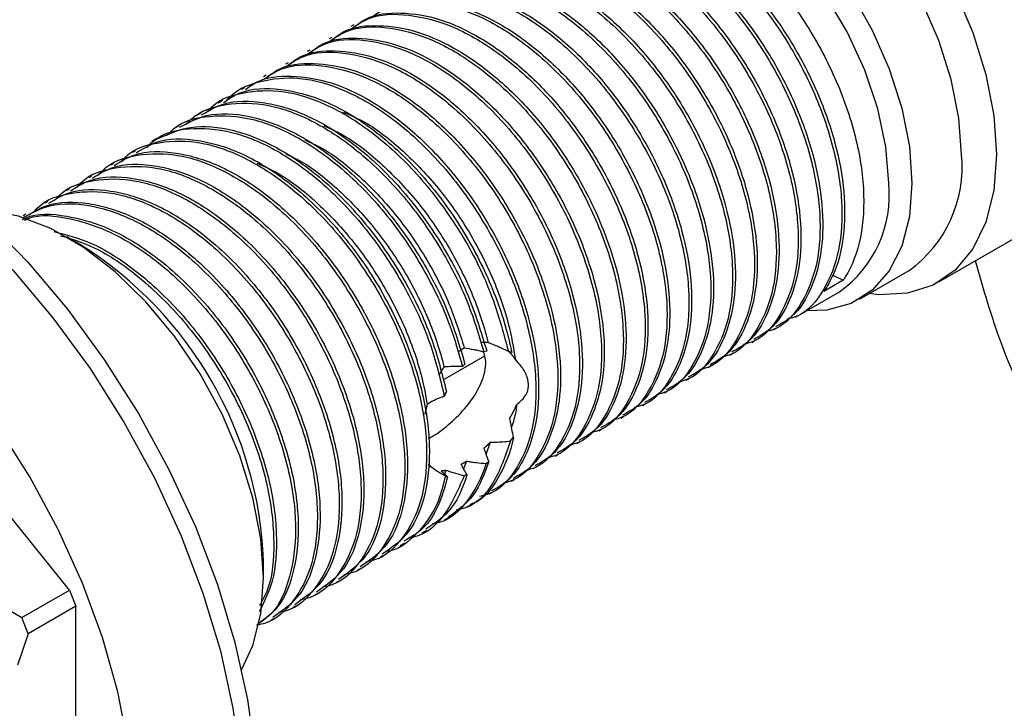
# Model space of a CAD drawing. Units: millimetres. Extents: x 3 to 2496, y 5 to 2495.
# Drawn here: x 2309 to 2356, y 1913 to 1947 of the extents above; entities that cross this region are included whole.
import ezdxf

# ---------------------------------------------------------------- set-up
doc = ezdxf.new("R2010")
doc.units = ezdxf.units.MM

msp = doc.modelspace()

# ---------------------------------------------------------------- linework, layer by layer
at = {"color": 7, "linetype": 'Continuous', "lineweight": 25}
for p, q in [((2324.811, 1946.401), (2324.679, 1946.325)), ((2323.751, 1945.789), (2323.618, 1945.713)), ((2322.69, 1945.177), (2322.557, 1945.1)), ((2321.629, 1944.564), (2321.497, 1944.488)), ((2320.569, 1943.952), (2320.436, 1943.876)), ((2319.508, 1943.34), (2319.375, 1943.263)), ((2318.447, 1942.728), (2318.228, 1942.601)), ((2317.387, 1942.115), (2317.172, 1941.991)), ((2316.326, 1941.503), (2316.105, 1941.375)), ((2315.265, 1940.891), (2315.019, 1940.748)), ((2314.205, 1940.278), (2314.072, 1940.202)), ((2313.144, 1939.666), (2313.012, 1939.59)), ((2312.083, 1939.054), (2311.951, 1938.977)), ((2311.023, 1938.442), (2310.89, 1938.365)), ((2309.962, 1937.829), (2309.83, 1937.753)), ((2353.211, 1933.93), (2360.353, 1938.053)), ((2308.901, 1937.217), (2308.769, 1937.14)), ((2311.603, 1935.703), (2310.896, 1936.111)), ((2311.012, 1918.987), (2297.836, 1935.379)), ((2349.359, 1933.091), (2351.763, 1934.479)), ((2348.564, 1934.009), (2347.636, 1933.473)), ((2348.071, 1934.263), (2348.564, 1934.009)), ((2346.254, 1932.223), (2348.393, 1933.458)), ((2345.193, 1931.61), (2345.326, 1931.687)), ((2344.133, 1930.998), (2344.265, 1931.075)), ((2331.269, 1930.579), (2331.129, 1930.535)), ((2331.224, 1930.089), (2331.131, 1930.535)), ((2332.483, 1930.502), (2332.322, 1930.564)), ((2329.147, 1929.187), (2331.169, 1930.354)), ((2343.072, 1930.386), (2343.205, 1930.462)), ((2330.213, 1929.948), (2330.092, 1929.825)), ((2342.012, 1929.774), (2342.144, 1929.85)), ((2340.951, 1929.161), (2341.083, 1929.238)), ((2339.89, 1928.549), (2340.023, 1928.625)), ((2338.83, 1927.937), (2338.962, 1928.013)), ((2337.769, 1927.324), (2337.901, 1927.401)), ((2336.708, 1926.712), (2336.841, 1926.788)), ((2332.415, 1926.218), (2332.571, 1926.41)), ((2331.441, 1926.152), (2331.238, 1925.591)), ((2335.648, 1926.1), (2335.78, 1926.176)), ((2334.587, 1925.487), (2334.719, 1925.564)), ((2329.284, 1924.802), (2329.211, 1924.614)), ((2330.291, 1925.24), (2330.142, 1924.869)), ((2331.233, 1925.121), (2331.374, 1925.226)), ((2333.526, 1924.875), (2333.659, 1924.952)), ((2330.18, 1924.537), (2330.305, 1924.585)), ((2332.466, 1924.263), (2332.598, 1924.339)), ((2331.405, 1923.65), (2331.537, 1923.727)), ((2330.25, 1922.984), (2330.477, 1923.115)), ((2329.2, 1922.378), (2329.416, 1922.502)), ((2328.139, 1921.765), (2328.355, 1921.89)), ((2327.065, 1921.145), (2327.295, 1921.278)), ((2326.101, 1920.589), (2326.234, 1920.665)), ((2320.44, 1919.578), (2320.44, 1920.394)), ((2325.041, 1919.976), (2325.173, 1920.053)), ((2323.98, 1919.364), (2324.113, 1919.441)), ((2308.714, 1917.661), (2311.012, 1918.987)), ((2311.012, 1918.987), (2311.319, 1918.198)), ((2322.919, 1918.752), (2323.052, 1918.828)), ((2307.266, 1918.497), (2308.714, 1917.661)), ((2311.319, 1918.198), (2309.021, 1916.872)), ((2311.319, 1900.629), (2311.319, 1918.198)), ((2321.859, 1918.14), (2321.991, 1918.216)), ((2309.021, 1916.872), (2308.714, 1917.661)), ((2320.798, 1917.527), (2320.931, 1917.604)), ((2309.021, 1916.872), (2308.49, 1915.341))]:
    msp.add_line(p, q, dxfattribs=at)
at = {"color": 7, "linetype": 'Continuous', "lineweight": 25, "flags": 128}
for points in [[(2337.53, 1954.668), (2338.066, 1955.714), (2338.929, 1956.741), (2339.997, 1957.464), (2341.241, 1957.864), (2342.627, 1957.93), (2344.118, 1957.66), (2345.674, 1957.062), (2347.25, 1956.152), (2348.805, 1954.955), (2350.296, 1953.503), (2351.683, 1951.836), (2352.927, 1949.999), (2353.995, 1948.043), (2354.857, 1946.021), (2355.491, 1943.988), (2355.878, 1942), (2356.008, 1940.111)], [(2354.311, 1940.111), (2354.186, 1941.88), (2353.814, 1943.743), (2353.206, 1945.646), (2352.38, 1947.535), (2351.36, 1949.354), (2350.173, 1951.051), (2348.856, 1952.579), (2347.446, 1953.892), (2345.982, 1954.953), (2344.509, 1955.731), (2343.067, 1956.205), (2341.698, 1956.36), (2340.442, 1956.192), (2339.464, 1955.784)], [(2335.249, 1952.385), (2335.284, 1952.456), (2336.003, 1953.528), (2336.93, 1954.318), (2338.037, 1954.804), (2339.294, 1954.972), (2340.662, 1954.817), (2342.104, 1954.343), (2343.578, 1953.565), (2345.042, 1952.504), (2346.452, 1951.191), (2347.769, 1949.663), (2348.955, 1947.966), (2349.976, 1946.147), (2350.802, 1944.258), (2351.41, 1942.355), (2351.782, 1940.492), (2351.907, 1938.723)], [(2350.775, 1938.723), (2350.645, 1940.475), (2350.257, 1942.322), (2349.624, 1944.203), (2348.767, 1946.06), (2347.714, 1947.832), (2346.497, 1949.462), (2345.156, 1950.897), (2343.735, 1952.092), (2342.279, 1953.008), (2340.834, 1953.616), (2339.448, 1953.897), (2338.164, 1953.84), (2337.024, 1953.448), (2336.894, 1953.377)], [(2287.567, 1942.798), (2288.563, 1943.294), (2290.289, 1943.835), (2292.156, 1944.057), (2294.139, 1943.958), (2296.212, 1943.539), (2298.349, 1942.805), (2300.52, 1941.767), (2302.699, 1940.437), (2304.857, 1938.833), (2306.965, 1936.976), (2308.997, 1934.89), (2310.925, 1932.603), (2312.724, 1930.143), (2314.371, 1927.544), (2315.845, 1924.838), (2317.127, 1922.062), (2318.199, 1919.251), (2319.047, 1916.443), (2319.661, 1913.673), (2320.033, 1910.978), (2320.158, 1908.393)], [(2286.073, 1941.879), (2286.293, 1942.034), (2287.856, 1942.886), (2289.582, 1943.426), (2291.449, 1943.649), (2293.432, 1943.55), (2295.505, 1943.131), (2297.641, 1942.397), (2299.813, 1941.359), (2301.992, 1940.029), (2304.15, 1938.425), (2306.258, 1936.568), (2308.29, 1934.482), (2310.218, 1932.195), (2312.017, 1929.735), (2313.664, 1927.135), (2315.138, 1924.43), (2316.42, 1921.654), (2317.492, 1918.843), (2318.34, 1916.035), (2318.954, 1913.265), (2319.326, 1910.57), (2319.45, 1907.985)], [(2356.008, 1940.111), (2355.878, 1938.371), (2355.491, 1936.83), (2354.857, 1935.528), (2353.995, 1934.502), (2352.927, 1933.779), (2351.683, 1933.379), (2350.296, 1933.313), (2349.829, 1933.363)], [(2313.864, 1911.47), (2313.365, 1914.049), (2312.626, 1916.679), (2311.658, 1919.319), (2310.476, 1921.93), (2309.098, 1924.472), (2307.544, 1926.906), (2305.839, 1929.195), (2304.007, 1931.305), (2302.078, 1933.205), (2300.079, 1934.864), (2298.042, 1936.258), (2295.997, 1937.366), (2293.975, 1938.17), (2292.007, 1938.66), (2290.123, 1938.827), (2288.351, 1938.668), (2286.719, 1938.187), (2285.25, 1937.39), (2283.967, 1936.29), (2282.89, 1934.903), (2282.115, 1933.438)], [(2351.907, 1938.723), (2351.782, 1937.098), (2351.41, 1935.664), (2350.802, 1934.462), (2349.976, 1933.528), (2348.955, 1932.887), (2347.769, 1932.559), (2346.777, 1932.524)], [(2319.368, 1915.122), (2319.923, 1916.297), (2320.31, 1917.839), (2320.44, 1919.578), (2320.31, 1921.467), (2319.923, 1923.456), (2319.29, 1925.489), (2318.428, 1927.511), (2317.36, 1929.466), (2316.116, 1931.303), (2314.729, 1932.97), (2313.238, 1934.422), (2311.683, 1935.619), (2310.106, 1936.529), (2308.551, 1937.128), (2307.06, 1937.397), (2306.501, 1937.411)]]:
    msp.add_lwpolyline(points, dxfattribs=at)
at = {"color": 7, "linetype": 'Continuous', "lineweight": 25}
for centre, radius, start, end in [((2348.133, 1939.514), 6.207, 305.7921, 5.5201), ((2345.053, 1938.14), 5.752, 305.501, 5.8112), ((2301.463, 1919.644), 18.992, 2.2642, 57.7305)]:
    msp.add_arc(centre, radius, start, end, dxfattribs=at)
for points, knots in [([(2335.337, 1952.359), (2335.59, 1952.528), (2336.363, 1953.043), (2338.077, 1953.095), (2340.27, 1952.519), (2342.545, 1951.176), (2344.721, 1949.217), (2346.64, 1946.767), (2348.165, 1944.014), (2349.195, 1941.166), (2349.647, 1938.427), (2349.496, 1936.003), (2348.984, 1934.641), (2348.599, 1934.062), (2348.564, 1934.009)], [0, 0, 0, 0, 0.046406, 0.141409, 0.236225, 0.329233, 0.424385, 0.518972, 0.612093, 0.707354, 0.801673, 0.894983, 0.990312, 1, 1, 1, 1]), ([(2334.406, 1951.831), (2334.581, 1951.962), (2335.2, 1952.424), (2336.629, 1952.56), (2338.528, 1952.266), (2340.539, 1951.336), (2342.53, 1949.881), (2344.4, 1947.964), (2346.024, 1945.71), (2347.321, 1943.249), (2348.224, 1940.718), (2348.671, 1938.272), (2348.639, 1936.06), (2348.237, 1934.473), (2347.79, 1933.729), (2347.636, 1933.473)], [0, 0, 0, 0, 0.0331036, 0.1172421, 0.2019384, 0.2848204, 0.3684276, 0.4532184, 0.5367211, 0.6196905, 0.7044141, 0.7884737, 0.8710712, 0.9555662, 1, 1, 1, 1]), ([(2334.276, 1951.747), (2334.53, 1951.916), (2335.302, 1952.431), (2337.016, 1952.483), (2339.209, 1951.907), (2341.485, 1950.563), (2343.66, 1948.604), (2345.579, 1946.154), (2347.105, 1943.402), (2348.134, 1940.553), (2348.585, 1937.818), (2348.441, 1935.379), (2347.685, 1933.493), (2346.772, 1932.375), (2346.027, 1932.167), (2345.855, 1932.119)], [0, 0, 0, 0, 0.04171, 0.127098, 0.212317, 0.295912, 0.381434, 0.466448, 0.550144, 0.635764, 0.720537, 0.804403, 0.890084, 0.974582, 1, 1, 1, 1]), ([(2333.215, 1951.134), (2333.469, 1951.303), (2334.242, 1951.819), (2335.955, 1951.871), (2338.149, 1951.294), (2340.424, 1949.951), (2342.599, 1947.992), (2344.519, 1945.542), (2346.044, 1942.79), (2347.074, 1939.941), (2347.524, 1937.205), (2347.38, 1934.767), (2346.625, 1932.881), (2345.711, 1931.762), (2344.966, 1931.555), (2344.794, 1931.507)], [0, 0, 0, 0, 0.04171, 0.127098, 0.212317, 0.295912, 0.381434, 0.466448, 0.550144, 0.635764, 0.720537, 0.804403, 0.890084, 0.974582, 1, 1, 1, 1]), ([(2333.346, 1951.219), (2333.52, 1951.35), (2334.139, 1951.812), (2335.568, 1951.948), (2337.467, 1951.653), (2339.479, 1950.723), (2341.47, 1949.269), (2343.339, 1947.352), (2344.963, 1945.098), (2346.261, 1942.637), (2347.163, 1940.105), (2347.609, 1937.662), (2347.584, 1935.439), (2347.079, 1933.593), (2346.298, 1932.31), (2345.563, 1931.905), (2345.286, 1931.753)], [0, 0, 0, 0, 0.0303457, 0.1074746, 0.1851147, 0.2610918, 0.3377336, 0.4154605, 0.4920065, 0.5680637, 0.6457289, 0.7227854, 0.7985017, 0.8759573, 0.9533834, 1, 1, 1, 1]), ([(2332.155, 1950.522), (2332.408, 1950.691), (2333.181, 1951.206), (2334.895, 1951.258), (2337.088, 1950.682), (2339.363, 1949.339), (2341.539, 1947.38), (2343.458, 1944.93), (2344.983, 1942.178), (2346.013, 1939.328), (2346.463, 1936.593), (2346.32, 1934.155), (2345.564, 1932.269), (2344.65, 1931.15), (2343.906, 1930.943), (2343.734, 1930.895)], [0, 0, 0, 0, 0.04171, 0.127098, 0.212317, 0.295912, 0.381434, 0.466448, 0.550144, 0.635764, 0.720537, 0.804403, 0.890084, 0.974582, 1, 1, 1, 1]), ([(2332.285, 1950.607), (2332.46, 1950.737), (2333.079, 1951.199), (2334.508, 1951.335), (2336.406, 1951.041), (2338.418, 1950.111), (2340.409, 1948.657), (2342.278, 1946.74), (2343.903, 1944.486), (2345.2, 1942.025), (2346.103, 1939.493), (2346.548, 1937.05), (2346.523, 1934.827), (2346.018, 1932.981), (2345.237, 1931.698), (2344.502, 1931.293), (2344.226, 1931.14)], [0, 0, 0, 0, 0.030346, 0.107475, 0.185115, 0.261092, 0.337734, 0.41546, 0.492006, 0.568064, 0.645729, 0.722785, 0.798502, 0.875957, 0.953383, 1, 1, 1, 1]), ([(2331.094, 1949.91), (2331.348, 1950.079), (2332.12, 1950.594), (2333.834, 1950.646), (2336.027, 1950.07), (2338.303, 1948.727), (2340.478, 1946.767), (2342.397, 1944.317), (2343.923, 1941.565), (2344.952, 1938.716), (2345.403, 1935.981), (2345.259, 1933.542), (2344.503, 1931.656), (2343.59, 1930.538), (2342.845, 1930.33), (2342.673, 1930.282)], [0, 0, 0, 0, 0.04171, 0.127098, 0.212317, 0.295912, 0.381434, 0.466448, 0.550144, 0.635764, 0.720537, 0.804403, 0.890084, 0.974582, 1, 1, 1, 1]), ([(2331.224, 1949.994), (2331.399, 1950.125), (2332.018, 1950.587), (2333.447, 1950.723), (2335.346, 1950.429), (2337.357, 1949.499), (2339.348, 1948.044), (2341.218, 1946.127), (2342.842, 1943.873), (2344.139, 1941.412), (2345.042, 1938.881), (2345.488, 1936.438), (2345.463, 1934.215), (2344.958, 1932.368), (2344.176, 1931.085), (2343.441, 1930.68), (2343.165, 1930.528)], [0, 0, 0, 0, 0.030346, 0.107475, 0.185115, 0.261092, 0.337734, 0.41546, 0.492006, 0.568064, 0.645729, 0.722785, 0.798502, 0.875957, 0.953383, 1, 1, 1, 1]), ([(2330.033, 1949.297), (2330.287, 1949.466), (2331.06, 1949.982), (2332.773, 1950.034), (2334.967, 1949.457), (2337.242, 1948.114), (2339.417, 1946.155), (2341.337, 1943.705), (2342.862, 1940.953), (2343.892, 1938.104), (2344.342, 1935.368), (2344.198, 1932.93), (2343.443, 1931.044), (2342.529, 1929.925), (2341.784, 1929.718), (2341.612, 1929.67)], [0, 0, 0, 0, 0.04171, 0.127098, 0.212317, 0.295912, 0.381434, 0.466448, 0.550144, 0.635764, 0.720537, 0.804403, 0.890084, 0.974582, 1, 1, 1, 1]), ([(2330.164, 1949.382), (2330.338, 1949.513), (2330.957, 1949.975), (2332.387, 1950.111), (2334.285, 1949.817), (2336.297, 1948.886), (2338.288, 1947.432), (2340.157, 1945.515), (2341.781, 1943.261), (2343.079, 1940.8), (2343.981, 1938.268), (2344.427, 1935.825), (2344.402, 1933.602), (2343.897, 1931.756), (2343.116, 1930.473), (2342.381, 1930.068), (2342.104, 1929.916)], [0, 0, 0, 0, 0.0303457, 0.1074746, 0.1851147, 0.2610918, 0.3377336, 0.4154605, 0.4920065, 0.5680637, 0.6457289, 0.7227854, 0.7985017, 0.8759573, 0.9533834, 1, 1, 1, 1]), ([(2328.973, 1948.685), (2329.226, 1948.854), (2329.999, 1949.37), (2331.713, 1949.421), (2333.906, 1948.845), (2336.181, 1947.502), (2338.357, 1945.543), (2340.276, 1943.093), (2341.801, 1940.341), (2342.831, 1937.491), (2343.281, 1934.756), (2343.138, 1932.318), (2342.382, 1930.432), (2341.468, 1929.313), (2340.724, 1929.106), (2340.552, 1929.058)], [0, 0, 0, 0, 0.04171, 0.127098, 0.212317, 0.295912, 0.381434, 0.466448, 0.550144, 0.635764, 0.720537, 0.804403, 0.890084, 0.974582, 1, 1, 1, 1]), ([(2329.103, 1948.77), (2329.278, 1948.9), (2329.897, 1949.363), (2331.326, 1949.498), (2333.224, 1949.204), (2335.236, 1948.274), (2337.227, 1946.82), (2339.096, 1944.903), (2340.721, 1942.649), (2342.018, 1940.188), (2342.921, 1937.656), (2343.366, 1935.213), (2343.341, 1932.99), (2342.836, 1931.144), (2342.055, 1929.861), (2341.32, 1929.456), (2341.044, 1929.304)], [0, 0, 0, 0, 0.0303457, 0.1074746, 0.1851147, 0.2610918, 0.3377336, 0.4154605, 0.4920065, 0.5680637, 0.6457289, 0.7227854, 0.7985017, 0.8759573, 0.9533834, 1, 1, 1, 1]), ([(2327.912, 1948.073), (2328.166, 1948.242), (2328.938, 1948.757), (2330.652, 1948.809), (2332.845, 1948.233), (2335.121, 1946.89), (2337.296, 1944.931), (2339.215, 1942.48), (2340.741, 1939.728), (2341.77, 1936.879), (2342.221, 1934.144), (2342.077, 1931.705), (2341.321, 1929.819), (2340.408, 1928.701), (2339.663, 1928.493), (2339.491, 1928.445)], [0, 0, 0, 0, 0.04171, 0.127098, 0.212317, 0.295912, 0.381434, 0.466448, 0.550144, 0.635764, 0.720537, 0.804403, 0.890084, 0.974582, 1, 1, 1, 1]), ([(2328.042, 1948.158), (2328.217, 1948.288), (2328.836, 1948.75), (2330.265, 1948.886), (2332.164, 1948.592), (2334.175, 1947.662), (2336.166, 1946.208), (2338.036, 1944.291), (2339.66, 1942.037), (2340.957, 1939.575), (2341.86, 1937.044), (2342.306, 1934.601), (2342.281, 1932.378), (2341.776, 1930.532), (2340.994, 1929.248), (2340.259, 1928.843), (2339.983, 1928.691)], [0, 0, 0, 0, 0.030346, 0.107475, 0.185115, 0.261092, 0.337734, 0.41546, 0.492006, 0.568064, 0.645729, 0.722785, 0.798502, 0.875957, 0.953383, 1, 1, 1, 1]), ([(2326.982, 1947.545), (2327.156, 1947.676), (2327.775, 1948.138), (2329.205, 1948.274), (2331.103, 1947.98), (2333.115, 1947.049), (2335.106, 1945.595), (2336.975, 1943.678), (2338.599, 1941.424), (2339.897, 1938.963), (2340.799, 1936.431), (2341.245, 1933.988), (2341.22, 1931.765), (2340.715, 1929.919), (2339.934, 1928.636), (2339.199, 1928.231), (2338.922, 1928.079)], [0, 0, 0, 0, 0.0303457, 0.1074746, 0.1851147, 0.2610918, 0.3377336, 0.4154605, 0.4920065, 0.5680637, 0.6457289, 0.7227854, 0.7985017, 0.8759573, 0.9533834, 1, 1, 1, 1]), ([(2326.851, 1947.46), (2327.105, 1947.63), (2327.878, 1948.145), (2329.592, 1948.197), (2331.785, 1947.621), (2334.06, 1946.277), (2336.235, 1944.318), (2338.155, 1941.868), (2339.68, 1939.116), (2340.71, 1936.267), (2341.16, 1933.531), (2341.017, 1931.093), (2340.261, 1929.207), (2339.347, 1928.089), (2338.602, 1927.881), (2338.43, 1927.833)], [0, 0, 0, 0, 0.04171, 0.127098, 0.212317, 0.295912, 0.381434, 0.466448, 0.550144, 0.635764, 0.720537, 0.804403, 0.890084, 0.974582, 1, 1, 1, 1]), ([(2325.791, 1946.848), (2326.044, 1947.017), (2326.817, 1947.533), (2328.531, 1947.585), (2330.724, 1947.008), (2333, 1945.665), (2335.175, 1943.706), (2337.094, 1941.256), (2338.619, 1938.504), (2339.649, 1935.654), (2340.099, 1932.919), (2339.956, 1930.481), (2339.2, 1928.595), (2338.286, 1927.476), (2337.542, 1927.269), (2337.37, 1927.221)], [0, 0, 0, 0, 0.04171, 0.127098, 0.212317, 0.295912, 0.381434, 0.466448, 0.550144, 0.635764, 0.720537, 0.804403, 0.890084, 0.974582, 1, 1, 1, 1]), ([(2325.921, 1946.933), (2326.096, 1947.063), (2326.715, 1947.526), (2328.144, 1947.661), (2330.042, 1947.367), (2332.054, 1946.437), (2334.045, 1944.983), (2335.914, 1943.066), (2337.539, 1940.812), (2338.836, 1938.351), (2339.739, 1935.819), (2340.184, 1933.376), (2340.159, 1931.153), (2339.654, 1929.307), (2338.873, 1928.024), (2338.138, 1927.619), (2337.862, 1927.467)], [0, 0, 0, 0, 0.0303457, 0.1074746, 0.1851147, 0.2610918, 0.3377336, 0.4154605, 0.4920065, 0.5680637, 0.6457289, 0.7227854, 0.7985017, 0.8759573, 0.9533834, 1, 1, 1, 1]), ([(2324.73, 1946.236), (2324.984, 1946.405), (2325.756, 1946.92), (2327.47, 1946.972), (2329.663, 1946.396), (2331.939, 1945.053), (2334.114, 1943.094), (2336.033, 1940.643), (2337.559, 1937.892), (2338.588, 1935.042), (2339.039, 1932.307), (2338.895, 1929.868), (2338.139, 1927.982), (2337.226, 1926.864), (2336.481, 1926.656), (2336.309, 1926.608)], [0, 0, 0, 0, 0.04171, 0.127098, 0.212317, 0.295912, 0.381434, 0.466448, 0.550144, 0.635764, 0.720537, 0.804403, 0.890084, 0.974582, 1, 1, 1, 1]), ([(2324.86, 1946.321), (2325.035, 1946.451), (2325.654, 1946.913), (2327.083, 1947.049), (2328.982, 1946.755), (2330.993, 1945.825), (2332.984, 1944.371), (2334.854, 1942.454), (2336.478, 1940.2), (2337.775, 1937.738), (2338.678, 1935.207), (2339.124, 1932.764), (2339.099, 1930.541), (2338.594, 1928.695), (2337.812, 1927.411), (2337.077, 1927.007), (2336.801, 1926.854)], [0, 0, 0, 0, 0.0303457, 0.1074746, 0.1851147, 0.2610918, 0.3377336, 0.4154605, 0.4920065, 0.5680637, 0.6457289, 0.7227854, 0.7985017, 0.8759573, 0.9533834, 1, 1, 1, 1]), ([(2323.67, 1945.624), (2323.923, 1945.793), (2324.696, 1946.308), (2326.41, 1946.36), (2328.603, 1945.784), (2330.878, 1944.44), (2333.053, 1942.481), (2334.973, 1940.031), (2336.498, 1937.279), (2337.528, 1934.43), (2337.978, 1931.695), (2337.835, 1929.256), (2337.079, 1927.37), (2336.165, 1926.252), (2335.42, 1926.044), (2335.248, 1925.996)], [0, 0, 0, 0, 0.04171, 0.127098, 0.212317, 0.295912, 0.381434, 0.466448, 0.550144, 0.635764, 0.720537, 0.804403, 0.890084, 0.974582, 1, 1, 1, 1]), ([(2323.8, 1945.708), (2323.974, 1945.839), (2324.593, 1946.301), (2326.023, 1946.437), (2327.921, 1946.143), (2329.933, 1945.213), (2331.924, 1943.758), (2333.793, 1941.841), (2335.417, 1939.587), (2336.715, 1937.126), (2337.617, 1934.594), (2338.063, 1932.152), (2338.038, 1929.929), (2337.533, 1928.082), (2336.752, 1926.799), (2336.017, 1926.394), (2335.741, 1926.242)], [0, 0, 0, 0, 0.0303457, 0.1074746, 0.1851147, 0.2610918, 0.3377336, 0.4154605, 0.4920065, 0.5680637, 0.6457289, 0.7227854, 0.7985017, 0.8759573, 0.9533834, 1, 1, 1, 1]), ([(2322.609, 1945.011), (2322.862, 1945.18), (2323.635, 1945.696), (2325.349, 1945.748), (2327.542, 1945.171), (2329.818, 1943.828), (2331.993, 1941.869), (2333.912, 1939.419), (2335.437, 1936.667), (2336.467, 1933.818), (2336.918, 1931.082), (2336.774, 1928.644), (2336.018, 1926.758), (2335.104, 1925.639), (2334.36, 1925.432), (2334.188, 1925.384)], [0, 0, 0, 0, 0.04171, 0.127098, 0.212317, 0.295912, 0.381434, 0.466448, 0.550144, 0.635764, 0.720537, 0.804403, 0.890084, 0.974582, 1, 1, 1, 1]), ([(2322.739, 1945.096), (2322.914, 1945.227), (2323.533, 1945.689), (2324.962, 1945.825), (2326.86, 1945.53), (2328.872, 1944.6), (2330.863, 1943.146), (2332.732, 1941.229), (2334.357, 1938.975), (2335.654, 1936.514), (2336.557, 1933.982), (2337.002, 1931.539), (2336.977, 1929.316), (2336.472, 1927.47), (2335.691, 1926.187), (2334.956, 1925.782), (2334.68, 1925.63)], [0, 0, 0, 0, 0.0303457, 0.1074746, 0.1851147, 0.2610918, 0.3377336, 0.4154605, 0.4920065, 0.5680637, 0.6457289, 0.7227854, 0.7985017, 0.8759573, 0.9533834, 1, 1, 1, 1]), ([(2321.548, 1944.399), (2321.802, 1944.568), (2322.574, 1945.083), (2324.288, 1945.135), (2326.481, 1944.559), (2328.757, 1943.216), (2330.932, 1941.257), (2332.851, 1938.806), (2334.377, 1936.055), (2335.406, 1933.205), (2335.857, 1930.47), (2335.713, 1928.032), (2334.958, 1926.146), (2334.044, 1925.027), (2333.299, 1924.819), (2333.127, 1924.771)], [0, 0, 0, 0, 0.04171, 0.127098, 0.212317, 0.295912, 0.381434, 0.466448, 0.550144, 0.635764, 0.720537, 0.804403, 0.890084, 0.974582, 1, 1, 1, 1]), ([(2321.678, 1944.484), (2321.853, 1944.614), (2322.472, 1945.076), (2323.901, 1945.212), (2325.8, 1944.918), (2327.811, 1943.988), (2329.802, 1942.534), (2331.672, 1940.617), (2333.296, 1938.363), (2334.593, 1935.902), (2335.496, 1933.37), (2335.942, 1930.927), (2335.917, 1928.704), (2335.412, 1926.858), (2334.63, 1925.575), (2333.895, 1925.17), (2333.619, 1925.017)], [0, 0, 0, 0, 0.0303457, 0.1074746, 0.1851147, 0.2610918, 0.3377336, 0.4154605, 0.4920065, 0.5680637, 0.6457289, 0.7227854, 0.7985017, 0.8759573, 0.9533834, 1, 1, 1, 1]), ([(2320.488, 1943.787), (2320.741, 1943.956), (2321.514, 1944.471), (2323.228, 1944.523), (2325.421, 1943.947), (2327.696, 1942.603), (2329.871, 1940.644), (2331.791, 1938.194), (2333.316, 1935.442), (2334.346, 1932.593), (2334.796, 1929.858), (2334.653, 1927.419), (2333.897, 1925.533), (2332.983, 1924.415), (2332.238, 1924.207), (2332.066, 1924.159)], [0, 0, 0, 0, 0.04171, 0.127098, 0.212317, 0.295912, 0.381434, 0.466448, 0.550144, 0.635764, 0.720537, 0.804403, 0.890084, 0.974582, 1, 1, 1, 1]), ([(2320.618, 1943.871), (2320.792, 1944.002), (2321.411, 1944.464), (2322.841, 1944.6), (2324.739, 1944.306), (2326.751, 1943.376), (2328.742, 1941.921), (2330.611, 1940.004), (2332.235, 1937.75), (2333.533, 1935.289), (2334.436, 1932.757), (2334.881, 1930.315), (2334.856, 1928.092), (2334.351, 1926.245), (2333.57, 1924.962), (2332.835, 1924.557), (2332.559, 1924.405)], [0, 0, 0, 0, 0.0303457, 0.1074746, 0.1851147, 0.2610918, 0.3377336, 0.4154605, 0.4920065, 0.5680637, 0.6457289, 0.7227854, 0.7985017, 0.8759573, 0.9533834, 1, 1, 1, 1]), ([(2319.557, 1943.259), (2319.732, 1943.39), (2320.351, 1943.852), (2321.78, 1943.988), (2323.678, 1943.693), (2325.69, 1942.763), (2327.681, 1941.309), (2329.55, 1939.392), (2331.175, 1937.138), (2332.472, 1934.677), (2333.375, 1932.145), (2333.82, 1929.702), (2333.795, 1927.479), (2333.29, 1925.633), (2332.509, 1924.35), (2331.774, 1923.945), (2331.498, 1923.793)], [0, 0, 0, 0, 0.0303457, 0.1074746, 0.1851147, 0.2610918, 0.3377336, 0.4154605, 0.4920065, 0.5680637, 0.6457289, 0.7227854, 0.7985017, 0.8759573, 0.9533834, 1, 1, 1, 1]), ([(2318.584, 1942.646), (2318.601, 1942.67), (2318.995, 1943.218), (2320.199, 1943.717), (2322.144, 1943.946), (2324.366, 1943.325), (2326.634, 1941.994), (2328.811, 1940.031), (2330.73, 1937.582), (2332.255, 1934.83), (2333.285, 1931.981), (2333.736, 1929.245), (2333.591, 1926.808), (2332.838, 1924.918), (2331.897, 1923.784), (2331.119, 1923.572), (2330.915, 1923.517)], [0, 0, 0, 0, 0.003658, 0.08322, 0.164521, 0.245662, 0.325256, 0.406685, 0.487631, 0.567321, 0.648844, 0.72956, 0.809412, 0.890993, 0.971447, 1, 1, 1, 1]), ([(2317.676, 1942.153), (2317.708, 1942.195), (2318.131, 1942.746), (2319.401, 1943.174), (2321.386, 1943.296), (2323.627, 1942.566), (2325.89, 1941.139), (2328.043, 1939.098), (2329.904, 1936.596), (2331.475, 1933.669), (2332.025, 1931.652), (2332.322, 1930.564)], [0, 0, 0, 0, 0.0100168, 0.1299065, 0.2525739, 0.3743585, 0.4944249, 0.617216, 0.7386398, 0.8589799, 1, 1, 1, 1]), ([(2318.499, 1942.639), (2318.752, 1942.808), (2319.525, 1943.323), (2321.239, 1943.375), (2323.432, 1942.799), (2325.708, 1941.455), (2327.882, 1939.496), (2329.803, 1937.046), (2331.323, 1934.296), (2332.142, 1932.063), (2332.414, 1930.819), (2332.483, 1930.502)], [0, 0, 0, 0, 0.062723, 0.191127, 0.319279, 0.444987, 0.573594, 0.701437, 0.827298, 0.956052, 1, 1, 1, 1]), ([(2316.675, 1941.573), (2316.755, 1941.66), (2317.264, 1942.206), (2318.596, 1942.635), (2320.636, 1942.625), (2322.887, 1941.794), (2325.145, 1940.272), (2327.266, 1938.157), (2329.017, 1935.688), (2330.365, 1933.083), (2330.873, 1931.389), (2331.129, 1930.535)], [0, 0, 0, 0, 0.023204, 0.147034, 0.273624, 0.398646, 0.522791, 0.649436, 0.77402, 0.885974, 1, 1, 1, 1]), ([(2317.432, 1942.032), (2317.77, 1942.232), (2318.645, 1942.75), (2320.478, 1942.729), (2322.694, 1942.038), (2324.964, 1940.601), (2327.114, 1938.563), (2328.977, 1936.06), (2330.446, 1933.319), (2330.997, 1931.484), (2331.269, 1930.579)], [0, 0, 0, 0, 0.083417, 0.216304, 0.348235, 0.478304, 0.611326, 0.742865, 0.873231, 1, 1, 1, 1]), ([(2315.742, 1941.025), (2315.85, 1941.14), (2316.388, 1941.717), (2317.814, 1942.057), (2319.884, 1941.944), (2322.148, 1941.007), (2324.396, 1939.395), (2326.484, 1937.206), (2328.242, 1934.606), (2329.459, 1932.07), (2329.907, 1930.481), (2330.092, 1929.825)], [0, 0, 0, 0, 0.0311858, 0.1560951, 0.2834039, 0.40849, 0.5338392, 0.6611322, 0.7858293, 0.9116062, 1, 1, 1, 1]), ([(2316.358, 1941.441), (2316.785, 1941.663), (2317.767, 1942.173), (2319.721, 1942.067), (2321.955, 1941.264), (2324.218, 1939.735), (2326.338, 1937.621), (2328.094, 1935.145), (2329.45, 1932.521), (2329.957, 1930.811), (2330.213, 1929.948)], [0, 0, 0, 0, 0.102, 0.23492, 0.366193, 0.496545, 0.629523, 0.760337, 0.879077, 1, 1, 1, 1]), ([(2324.307, 1942.168), (2324.624, 1942.033), (2325.558, 1941.634), (2327.122, 1940.417), (2328.854, 1938.647), (2330.359, 1936.538), (2331.55, 1934.252), (2332.335, 1932.074), (2332.562, 1930.743), (2332.66, 1930.168)], [0, 0, 0, 0, 0.081645, 0.240381, 0.401205, 0.559428, 0.716948, 0.877685, 1, 1, 1, 1]), ([(2315.278, 1940.865), (2315.799, 1941.099), (2316.892, 1941.591), (2318.968, 1941.388), (2321.216, 1940.476), (2323.468, 1938.858), (2325.556, 1936.67), (2327.313, 1934.071), (2328.643, 1931.305), (2329.092, 1929.499), (2329.309, 1928.621)], [0, 0, 0, 0, 0.116722, 0.245346, 0.371724, 0.498369, 0.626977, 0.752962, 0.880039, 1, 1, 1, 1]), ([(2323.357, 1941.504), (2323.658, 1941.372), (2324.577, 1940.97), (2326.123, 1939.75), (2327.849, 1937.968), (2329.343, 1935.851), (2330.528, 1933.559), (2331.101, 1931.911), (2331.312, 1931.064), (2331.331, 1930.988)], [0, 0, 0, 0, 0.0870535, 0.2657163, 0.4465486, 0.6242807, 0.8015876, 0.9823688, 1, 1, 1, 1]), ([(2314.755, 1940.451), (2314.91, 1940.6), (2315.516, 1941.186), (2317.03, 1941.475), (2319.138, 1941.245), (2321.408, 1940.206), (2323.644, 1938.505), (2325.696, 1936.246), (2327.354, 1933.671), (2328.595, 1930.978), (2329.002, 1929.252), (2329.207, 1928.385)], [0, 0, 0, 0, 0.041529, 0.163121, 0.286443, 0.407167, 0.529157, 0.652395, 0.772869, 0.885961, 1, 1, 1, 1]), ([(2313.511, 1939.744), (2313.57, 1939.816), (2314.035, 1940.378), (2315.364, 1940.774), (2317.384, 1940.804), (2319.635, 1939.993), (2321.894, 1938.492), (2324.021, 1936.393), (2325.852, 1933.848), (2327.262, 1931.052), (2328.152, 1928.212), (2328.451, 1925.536), (2328.158, 1923.207), (2327.263, 1921.468), (2326.275, 1920.519), (2325.543, 1920.373), (2325.398, 1920.343)], [0, 0, 0, 0, 0.011683, 0.091499, 0.173124, 0.25383, 0.33383, 0.4155, 0.495933, 0.576181, 0.657863, 0.738013, 0.818549, 0.900207, 0.980132, 1, 1, 1, 1]), ([(2314.252, 1940.193), (2314.571, 1940.387), (2315.423, 1940.905), (2317.23, 1940.901), (2319.441, 1940.235), (2321.713, 1938.818), (2323.867, 1936.797), (2325.749, 1934.304), (2327.225, 1931.531), (2328.193, 1928.686), (2328.58, 1925.977), (2328.359, 1923.627), (2327.62, 1921.716), (2326.665, 1921.053), (2326.194, 1920.726)], [0, 0, 0, 0, 0.052092, 0.139316, 0.226012, 0.311375, 0.398698, 0.485147, 0.570685, 0.658069, 0.744237, 0.829139, 0.915703, 1, 1, 1, 1]), ([(2322.435, 1940.824), (2322.711, 1940.701), (2323.606, 1940.299), (2325.123, 1939.082), (2326.845, 1937.288), (2328.323, 1935.164), (2329.486, 1932.93), (2329.955, 1931.443), (2330.181, 1930.726)], [0, 0, 0, 0, 0.083038, 0.269413, 0.457863, 0.6429, 0.827894, 1, 1, 1, 1]), ([(2312.45, 1939.132), (2312.51, 1939.204), (2312.975, 1939.766), (2314.303, 1940.162), (2316.323, 1940.192), (2318.574, 1939.38), (2320.834, 1937.88), (2322.96, 1935.78), (2324.791, 1933.236), (2326.201, 1930.44), (2327.091, 1927.6), (2327.39, 1924.924), (2327.097, 1922.595), (2326.203, 1920.856), (2325.214, 1919.907), (2324.483, 1919.76), (2324.337, 1919.731)], [0, 0, 0, 0, 0.011683, 0.091499, 0.173124, 0.25383, 0.33383, 0.4155, 0.495933, 0.576181, 0.657863, 0.738013, 0.818549, 0.900207, 0.980132, 1, 1, 1, 1]), ([(2313.192, 1939.581), (2313.51, 1939.774), (2314.362, 1940.293), (2316.169, 1940.289), (2318.38, 1939.623), (2320.652, 1938.206), (2322.807, 1936.185), (2324.688, 1933.692), (2326.164, 1930.918), (2327.132, 1928.074), (2327.519, 1925.365), (2327.299, 1923.015), (2326.559, 1921.103), (2325.604, 1920.44), (2325.133, 1920.113)], [0, 0, 0, 0, 0.052092, 0.139316, 0.226012, 0.311375, 0.398698, 0.485147, 0.570685, 0.658069, 0.744237, 0.829139, 0.915703, 1, 1, 1, 1]), ([(2321.528, 1940.136), (2321.773, 1940.023), (2322.639, 1939.624), (2324.124, 1938.412), (2325.838, 1936.608), (2327.313, 1934.475), (2328.475, 1932.175), (2329.004, 1930.597), (2329.197, 1929.817), (2329.198, 1929.81)], [0, 0, 0, 0, 0.0732148, 0.2580634, 0.4447836, 0.6279484, 0.8114722, 0.9982353, 1, 1, 1, 1]), ([(2312.131, 1938.968), (2312.45, 1939.162), (2313.302, 1939.681), (2315.108, 1939.676), (2317.32, 1939.01), (2319.592, 1937.594), (2321.746, 1935.573), (2323.628, 1933.08), (2325.103, 1930.306), (2326.071, 1927.461), (2326.458, 1924.752), (2326.238, 1922.402), (2325.498, 1920.491), (2324.544, 1919.828), (2324.072, 1919.501)], [0, 0, 0, 0, 0.052092, 0.139316, 0.226012, 0.311375, 0.398698, 0.485147, 0.570685, 0.658069, 0.744237, 0.829139, 0.915703, 1, 1, 1, 1]), ([(2320.119, 1939.697), (2320.502, 1939.522), (2321.505, 1939.061), (2323.124, 1937.75), (2324.831, 1935.926), (2326.298, 1933.786), (2327.445, 1931.484), (2328.105, 1929.512), (2328.31, 1928.375), (2328.378, 1927.996)], [0, 0, 0, 0, 0.100615, 0.263947, 0.428768, 0.590316, 0.752517, 0.917418, 1, 1, 1, 1]), ([(2311.39, 1938.52), (2311.449, 1938.591), (2311.914, 1939.154), (2313.242, 1939.55), (2315.263, 1939.58), (2317.514, 1938.768), (2319.773, 1937.268), (2321.9, 1935.168), (2323.73, 1932.624), (2325.141, 1929.828), (2326.03, 1926.988), (2326.33, 1924.312), (2326.036, 1921.983), (2325.142, 1920.244), (2324.154, 1919.294), (2323.422, 1919.148), (2323.276, 1919.119)], [0, 0, 0, 0, 0.011683, 0.091499, 0.173124, 0.25383, 0.33383, 0.4155, 0.495933, 0.576181, 0.657863, 0.738013, 0.818549, 0.900207, 0.980132, 1, 1, 1, 1]), ([(2310.329, 1937.907), (2310.388, 1937.979), (2310.853, 1938.541), (2312.182, 1938.937), (2314.202, 1938.967), (2316.453, 1938.156), (2318.712, 1936.655), (2320.839, 1934.556), (2322.67, 1932.012), (2324.08, 1929.215), (2324.97, 1926.375), (2325.269, 1923.7), (2324.976, 1921.37), (2324.081, 1919.631), (2323.093, 1918.682), (2322.361, 1918.536), (2322.216, 1918.506)], [0, 0, 0, 0, 0.011683, 0.091499, 0.173124, 0.25383, 0.33383, 0.4155, 0.495933, 0.576181, 0.657863, 0.738013, 0.818549, 0.900207, 0.980132, 1, 1, 1, 1]), ([(2311.07, 1938.356), (2311.389, 1938.55), (2312.241, 1939.068), (2314.048, 1939.064), (2316.259, 1938.398), (2318.531, 1936.981), (2320.685, 1934.96), (2322.567, 1932.467), (2324.043, 1929.694), (2325.011, 1926.849), (2325.398, 1924.14), (2325.177, 1921.79), (2324.438, 1919.879), (2323.483, 1919.216), (2323.012, 1918.889)], [0, 0, 0, 0, 0.052092, 0.139316, 0.226012, 0.311375, 0.398698, 0.485147, 0.570685, 0.658069, 0.744237, 0.829139, 0.915703, 1, 1, 1, 1]), ([(2309.268, 1937.295), (2309.328, 1937.367), (2309.793, 1937.929), (2311.121, 1938.325), (2313.141, 1938.355), (2315.392, 1937.543), (2317.652, 1936.043), (2319.778, 1933.943), (2321.609, 1931.399), (2323.019, 1928.603), (2323.909, 1925.763), (2324.208, 1923.087), (2323.915, 1920.758), (2323.021, 1919.019), (2322.032, 1918.07), (2321.301, 1917.923), (2321.155, 1917.894)], [0, 0, 0, 0, 0.011683, 0.091499, 0.173124, 0.25383, 0.33383, 0.4155, 0.495933, 0.576181, 0.657863, 0.738013, 0.818549, 0.900207, 0.980132, 1, 1, 1, 1]), ([(2310.01, 1937.744), (2310.328, 1937.937), (2311.18, 1938.456), (2312.987, 1938.452), (2315.198, 1937.786), (2317.47, 1936.369), (2319.625, 1934.348), (2321.506, 1931.855), (2322.982, 1929.082), (2323.95, 1926.237), (2324.337, 1923.528), (2324.117, 1921.178), (2323.377, 1919.266), (2322.422, 1918.603), (2321.951, 1918.276)], [0, 0, 0, 0, 0.052092, 0.139316, 0.226012, 0.311375, 0.398698, 0.485147, 0.570685, 0.658069, 0.744237, 0.829139, 0.915703, 1, 1, 1, 1]), ([(2308.805, 1937.072), (2309.211, 1937.29), (2310.17, 1937.803), (2312.097, 1937.716), (2314.327, 1936.938), (2316.592, 1935.429), (2318.717, 1933.332), (2320.549, 1930.787), (2321.959, 1927.991), (2322.848, 1925.151), (2323.148, 1922.475), (2322.854, 1920.146), (2321.96, 1918.407), (2320.972, 1917.458), (2320.24, 1917.311), (2320.094, 1917.282)], [0, 0, 0, 0, 0.062087, 0.146354, 0.229673, 0.312263, 0.396578, 0.479615, 0.56246, 0.646787, 0.729531, 0.812675, 0.896977, 0.979489, 1, 1, 1, 1]), ([(2308.949, 1937.131), (2309.268, 1937.325), (2310.12, 1937.844), (2311.927, 1937.839), (2314.138, 1937.174), (2316.41, 1935.757), (2318.564, 1933.736), (2320.446, 1931.243), (2321.921, 1928.469), (2322.889, 1925.624), (2323.276, 1922.915), (2323.056, 1920.566), (2322.316, 1918.654), (2321.362, 1917.991), (2320.891, 1917.664)], [0, 0, 0, 0, 0.052092, 0.139316, 0.226012, 0.311375, 0.398698, 0.485147, 0.570685, 0.658069, 0.744237, 0.829139, 0.915703, 1, 1, 1, 1]), ([(2308.721, 1936.946), (2308.774, 1936.974), (2309.375, 1937.296), (2310.88, 1937.199), (2313.073, 1936.569), (2315.35, 1935.142), (2317.503, 1933.124), (2319.385, 1930.63), (2320.861, 1927.857), (2321.828, 1925.013), (2322.217, 1922.301), (2321.99, 1919.96), (2321.339, 1918.19), (2320.523, 1917.603), (2320.184, 1917.36)], [0, 0, 0, 0, 0.009007, 0.102457, 0.195341, 0.286797, 0.380353, 0.472973, 0.564617, 0.658239, 0.750557, 0.841519, 0.934263, 1, 1, 1, 1]), ([(2308.812, 1936.924), (2308.878, 1936.954), (2309.512, 1937.246), (2311.051, 1937.073), (2313.263, 1936.334), (2315.533, 1934.814), (2317.656, 1932.72), (2319.488, 1930.175), (2320.898, 1927.378), (2321.786, 1924.541), (2322.092, 1921.854), (2321.774, 1919.566), (2321.114, 1918.003), (2320.406, 1917.507), (2320.183, 1917.35)], [0, 0, 0, 0, 0.011114, 0.106498, 0.200809, 0.294294, 0.389732, 0.483723, 0.577498, 0.672949, 0.766609, 0.860722, 0.956145, 1, 1, 1, 1]), ([(2310.261, 1936.371), (2310.849, 1936.224), (2312.156, 1935.9), (2314.29, 1934.519), (2316.442, 1932.515), (2318.325, 1930.017), (2319.799, 1927.246), (2320.771, 1924.396), (2321.143, 1921.706), (2320.991, 1919.448), (2320.463, 1918.407), (2320.225, 1917.939)], [0, 0, 0, 0, 0.094124, 0.209112, 0.326741, 0.443193, 0.558417, 0.676128, 0.792201, 0.906568, 1, 1, 1, 1]), ([(2310.583, 1936.171), (2311.125, 1936.009), (2312.396, 1935.631), (2314.473, 1934.189), (2316.595, 1932.111), (2318.428, 1929.561), (2319.836, 1926.768), (2320.732, 1923.921), (2321.008, 1921.269), (2320.842, 1919.302), (2320.388, 1918.491), (2320.247, 1918.24)], [0, 0, 0, 0, 0.090323, 0.211419, 0.335045, 0.456797, 0.578268, 0.70191, 0.823233, 0.945142, 1, 1, 1, 1]), ([(2357.017, 1929.054), (2356.765, 1929.641), (2356.254, 1930.833), (2355.575, 1932.898), (2355.164, 1934.345), (2354.99, 1934.956)], [0, 0, 0, 0, 0.359109, 0.729412, 1, 1, 1, 1]), ([(2331.331, 1930.988), (2331.325, 1930.989), (2331.314, 1930.99), (2331.297, 1930.991), (2331.28, 1930.992), (2331.263, 1930.993), (2331.246, 1930.994), (2331.23, 1930.994), (2331.212, 1930.995), (2331.195, 1930.995), (2331.178, 1930.995), (2331.164, 1930.995), (2331.153, 1930.995), (2331.141, 1930.995), (2331.127, 1930.995), (2331.11, 1930.994), (2331.093, 1930.994), (2331.075, 1930.993), (2331.059, 1930.992), (2331.043, 1930.991), (2331.033, 1930.99), (2331.027, 1930.99)], [0, 0, 0, 0, 0.056201, 0.112402, 0.168603, 0.224804, 0.281006, 0.337207, 0.393408, 0.449609, 0.50581, 0.562011, 0.590112, 0.618212, 0.674413, 0.730614, 0.786815, 0.843016, 0.899218, 0.949608, 1, 1, 1, 1]), ([(2332.322, 1930.564), (2332.159, 1930.639), (2331.914, 1930.752), (2331.582, 1930.89), (2331.415, 1930.956), (2331.331, 1930.988)], [0, 0, 0, 0, 0.499357, 0.74961, 1, 1, 1, 1]), ([(2330.181, 1930.726), (2330.175, 1930.723), (2330.164, 1930.716), (2330.15, 1930.709), (2330.136, 1930.7), (2330.125, 1930.694), (2330.112, 1930.686), (2330.101, 1930.679), (2330.09, 1930.672), (2330.079, 1930.666), (2330.068, 1930.659), (2330.057, 1930.652), (2330.046, 1930.645), (2330.035, 1930.638), (2330.024, 1930.631), (2330.014, 1930.623), (2330, 1930.614), (2329.987, 1930.605), (2329.973, 1930.596), (2329.962, 1930.588), (2329.952, 1930.581), (2329.942, 1930.574), (2329.932, 1930.566), (2329.924, 1930.561), (2329.92, 1930.558)], [0, 0, 0, 0, 0.062466, 0.124932, 0.156165, 0.218631, 0.249864, 0.31233, 0.343563, 0.374796, 0.437262, 0.468495, 0.499727, 0.562194, 0.593426, 0.624659, 0.687125, 0.749591, 0.780824, 0.84329, 0.874523, 0.905756, 0.952877, 1, 1, 1, 1]), ([(2331.129, 1930.535), (2331.049, 1930.553), (2330.89, 1930.589), (2330.574, 1930.655), (2330.338, 1930.698), (2330.181, 1930.726)], [0, 0, 0, 0, 0.25202, 0.50404, 1, 1, 1, 1]), ([(2332.66, 1930.168), (2332.654, 1930.177), (2332.642, 1930.196), (2332.623, 1930.224), (2332.604, 1930.252), (2332.585, 1930.28), (2332.565, 1930.307), (2332.544, 1930.333), (2332.523, 1930.359), (2332.506, 1930.381), (2332.487, 1930.402), (2332.473, 1930.418), (2332.458, 1930.435), (2332.447, 1930.447), (2332.435, 1930.459), (2332.42, 1930.475), (2332.404, 1930.491), (2332.389, 1930.506), (2332.377, 1930.518), (2332.365, 1930.529), (2332.353, 1930.54), (2332.341, 1930.551), (2332.333, 1930.558), (2332.329, 1930.561)], [0, 0, 0, 0, 0.0647194, 0.1294388, 0.1941582, 0.2588776, 0.323597, 0.3883164, 0.4530358, 0.5177551, 0.5501142, 0.6148336, 0.6471927, 0.6795518, 0.7119109, 0.7442701, 0.8089894, 0.8413485, 0.8737076, 0.9060667, 0.9384259, 0.970785, 1, 1, 1, 1]), ([(2328.436, 1926.324), (2328.561, 1926.396), (2328.933, 1926.61), (2329.636, 1927.183), (2330.416, 1927.988), (2331.018, 1928.942), (2331.215, 1929.673), (2331.223, 1930.04), (2331.224, 1930.089)], [0, 0, 0, 0, 0.10072, 0.30151, 0.5143, 0.742061, 0.965511, 1, 1, 1, 1]), ([(2332.714, 1927.971), (2332.896, 1928.124), (2333.185, 1928.366), (2333.321, 1928.866), (2333.248, 1929.34), (2333.002, 1929.788), (2332.762, 1930.054), (2332.66, 1930.168)], [0, 0, 0, 0, 0.293086, 0.465255, 0.63785, 0.845543, 1, 1, 1, 1]), ([(2329.198, 1929.81), (2329.194, 1929.804), (2329.186, 1929.792), (2329.173, 1929.774), (2329.16, 1929.755), (2329.148, 1929.737), (2329.136, 1929.719), (2329.123, 1929.7), (2329.111, 1929.682), (2329.099, 1929.663), (2329.087, 1929.645), (2329.075, 1929.626), (2329.063, 1929.607), (2329.051, 1929.588), (2329.039, 1929.569), (2329.027, 1929.55), (2329.015, 1929.53), (2329.003, 1929.51), (2328.991, 1929.49), (2328.983, 1929.475), (2328.978, 1929.468)], [0, 0, 0, 0, 0.054909, 0.109819, 0.164728, 0.219637, 0.274546, 0.329456, 0.384365, 0.439274, 0.494183, 0.549093, 0.604002, 0.658911, 0.71382, 0.76873, 0.823639, 0.878548, 0.939272, 1, 1, 1, 1]), ([(2330.092, 1929.825), (2330.012, 1929.826), (2329.854, 1929.829), (2329.555, 1929.827), (2329.338, 1929.816), (2329.198, 1929.81)], [0, 0, 0, 0, 0.264945, 0.52989, 1, 1, 1, 1]), ([(2329.309, 1928.621), (2329.305, 1928.612), (2329.269, 1928.534), (2329.236, 1928.454), (2329.207, 1928.385)], [0, 0, 0, 0, 0.125791, 1, 1, 1, 1]), ([(2329.207, 1928.385), (2329.134, 1928.359), (2328.951, 1928.293), (2328.669, 1928.169), (2328.475, 1928.054), (2328.378, 1927.996)], [0, 0, 0, 0, 0.248167, 0.622629, 1, 1, 1, 1]), ([(2328.378, 1927.996), (2328.374, 1927.981), (2328.368, 1927.958), (2328.36, 1927.928), (2328.352, 1927.898), (2328.345, 1927.868), (2328.337, 1927.838), (2328.33, 1927.808), (2328.321, 1927.771), (2328.311, 1927.726), (2328.3, 1927.681), (2328.291, 1927.637), (2328.281, 1927.592), (2328.273, 1927.553), (2328.268, 1927.528), (2328.266, 1927.519)], [0, 0, 0, 0, 0.094023, 0.141034, 0.188045, 0.282069, 0.32908, 0.37609, 0.470114, 0.564137, 0.658161, 0.752184, 0.846208, 0.940231, 1, 1, 1, 1]), ([(2332.387, 1927.326), (2332.391, 1927.332), (2332.399, 1927.345), (2332.411, 1927.365), (2332.423, 1927.385), (2332.434, 1927.404), (2332.445, 1927.424), (2332.457, 1927.443), (2332.468, 1927.463), (2332.479, 1927.483), (2332.49, 1927.503), (2332.504, 1927.529), (2332.519, 1927.555), (2332.536, 1927.588), (2332.55, 1927.615), (2332.564, 1927.641), (2332.577, 1927.668), (2332.593, 1927.701), (2332.613, 1927.741), (2332.632, 1927.781), (2332.65, 1927.821), (2332.668, 1927.861), (2332.684, 1927.9), (2332.7, 1927.936), (2332.709, 1927.959), (2332.714, 1927.971)], [0, 0, 0, 0, 0.030818, 0.061637, 0.092455, 0.123274, 0.154092, 0.184911, 0.215729, 0.246547, 0.277366, 0.308184, 0.369822, 0.400641, 0.462279, 0.493097, 0.523915, 0.585553, 0.647191, 0.708829, 0.770467, 0.832105, 0.893743, 0.946868, 1, 1, 1, 1]), ([(2332.714, 1927.971), (2332.704, 1927.864), (2332.666, 1927.467), (2332.552, 1927.134), (2332.469, 1926.891)], [0, 0, 0, 0, 0.2700877, 1, 1, 1, 1]), ([(2332.571, 1926.41), (2332.555, 1926.482), (2332.514, 1926.665), (2332.452, 1926.969), (2332.409, 1927.207), (2332.387, 1927.326)], [0, 0, 0, 0, 0.246996, 0.622409, 1, 1, 1, 1]), ([(2332.415, 1926.218), (2332.168, 1925.487), (2331.702, 1924.104), (2330.675, 1923.055), (2329.935, 1922.894), (2329.778, 1922.86)], [0, 0, 0, 0, 0.4694907, 0.8875518, 1, 1, 1, 1]), ([(2332.571, 1926.41), (2332.569, 1926.399), (2332.422, 1925.654), (2331.896, 1924.405), (2331.106, 1923.341), (2330.504, 1923.151), (2330.465, 1923.139)], [0, 0, 0, 0, 0.006875, 0.490164, 0.966779, 1, 1, 1, 1]), ([(2331.441, 1926.152), (2331.523, 1926.155), (2331.728, 1926.161), (2332.054, 1926.181), (2332.295, 1926.206), (2332.415, 1926.218)], [0, 0, 0, 0, 0.249659, 0.624575, 1, 1, 1, 1]), ([(2331.14, 1925.874), (2331.146, 1925.879), (2331.157, 1925.889), (2331.175, 1925.904), (2331.192, 1925.919), (2331.209, 1925.935), (2331.226, 1925.95), (2331.243, 1925.965), (2331.26, 1925.981), (2331.277, 1925.996), (2331.294, 1926.012), (2331.308, 1926.025), (2331.322, 1926.038), (2331.336, 1926.051), (2331.352, 1926.067), (2331.369, 1926.083), (2331.386, 1926.099), (2331.403, 1926.115), (2331.417, 1926.129), (2331.43, 1926.142), (2331.437, 1926.149), (2331.441, 1926.152)], [0, 0, 0, 0, 0.056206, 0.112413, 0.168619, 0.224825, 0.281032, 0.337238, 0.393444, 0.449651, 0.505857, 0.562063, 0.590166, 0.646373, 0.702579, 0.758785, 0.814992, 0.871198, 0.927404, 0.963702, 1, 1, 1, 1]), ([(2331.374, 1925.226), (2331.353, 1925.281), (2331.311, 1925.391), (2331.232, 1925.605), (2331.176, 1925.769), (2331.14, 1925.874)], [0, 0, 0, 0, 0.264315, 0.528632, 1, 1, 1, 1]), ([(2328.419, 1925.088), (2328.551, 1924.986), (2328.749, 1924.833), (2329.037, 1924.65), (2329.186, 1924.564), (2329.261, 1924.521)], [0, 0, 0, 0, 0.496346, 0.747821, 1, 1, 1, 1]), ([(2331.233, 1925.121), (2331.23, 1925.11), (2331.026, 1924.413), (2330.403, 1923.274), (2329.452, 1922.329), (2328.749, 1922.216), (2328.641, 1922.199)], [0, 0, 0, 0, 0.007334, 0.467796, 0.918262, 1, 1, 1, 1]), ([(2329.055, 1924.777), (2329.059, 1924.777), (2329.067, 1924.777), (2329.079, 1924.777), (2329.091, 1924.778), (2329.103, 1924.778), (2329.115, 1924.779), (2329.128, 1924.78), (2329.14, 1924.781), (2329.152, 1924.782), (2329.165, 1924.783), (2329.178, 1924.785), (2329.19, 1924.786), (2329.203, 1924.788), (2329.216, 1924.79), (2329.229, 1924.792), (2329.242, 1924.794), (2329.253, 1924.796), (2329.263, 1924.798), (2329.273, 1924.799), (2329.28, 1924.801), (2329.284, 1924.802)], [0, 0, 0, 0, 0.054894, 0.109788, 0.164682, 0.219575, 0.274469, 0.329363, 0.384257, 0.439151, 0.494045, 0.548939, 0.603832, 0.658726, 0.71362, 0.768514, 0.823408, 0.878302, 0.905749, 0.952873, 1, 1, 1, 1]), ([(2329.369, 1924.475), (2329.318, 1924.519), (2329.24, 1924.584), (2329.135, 1924.69), (2329.081, 1924.748), (2329.055, 1924.777)], [0, 0, 0, 0, 0.49924, 0.749541, 1, 1, 1, 1]), ([(2329.284, 1924.802), (2329.363, 1924.776), (2329.52, 1924.726), (2329.819, 1924.636), (2330.039, 1924.576), (2330.18, 1924.537)], [0, 0, 0, 0, 0.264782, 0.529562, 1, 1, 1, 1]), ([(2331.374, 1925.226), (2331.159, 1924.644), (2330.724, 1923.462), (2329.846, 1922.84), (2329.401, 1922.524)], [0, 0, 0, 0, 0.493082, 1, 1, 1, 1]), ([(2330.025, 1925.086), (2330.031, 1925.089), (2330.041, 1925.095), (2330.055, 1925.103), (2330.069, 1925.11), (2330.08, 1925.116), (2330.091, 1925.122), (2330.102, 1925.128), (2330.112, 1925.134), (2330.123, 1925.141), (2330.134, 1925.147), (2330.146, 1925.153), (2330.157, 1925.16), (2330.168, 1925.166), (2330.179, 1925.173), (2330.19, 1925.179), (2330.201, 1925.186), (2330.212, 1925.192), (2330.223, 1925.199), (2330.234, 1925.206), (2330.246, 1925.212), (2330.257, 1925.219), (2330.267, 1925.225), (2330.278, 1925.232), (2330.286, 1925.237), (2330.291, 1925.24)], [0, 0, 0, 0, 0.0624686, 0.1249372, 0.1561713, 0.2186399, 0.2498741, 0.2811082, 0.3435768, 0.374811, 0.4060451, 0.4685137, 0.4997478, 0.530982, 0.5934506, 0.6246847, 0.6559189, 0.7183875, 0.7496216, 0.7808557, 0.8433243, 0.8745585, 0.9057926, 0.9528956, 1, 1, 1, 1]), ([(2330.305, 1924.585), (2330.258, 1924.665), (2330.188, 1924.785), (2330.095, 1924.955), (2330.048, 1925.043), (2330.025, 1925.086)], [0, 0, 0, 0, 0.4997, 0.749814, 1, 1, 1, 1]), ([(2330.291, 1925.24), (2330.37, 1925.228), (2330.529, 1925.205), (2330.843, 1925.163), (2331.077, 1925.138), (2331.233, 1925.121)], [0, 0, 0, 0, 0.252166, 0.504331, 1, 1, 1, 1]), ([(2329.261, 1924.521), (2329.157, 1924.1), (2328.878, 1922.969), (2327.923, 1921.686), (2326.982, 1920.901), (2326.358, 1920.862), (2326.35, 1920.861)], [0, 0, 0, 0, 0.229567, 0.616307, 0.994734, 1, 1, 1, 1]), ([(2329.369, 1924.475), (2329.232, 1923.993), (2328.959, 1923.031), (2328.257, 1921.926), (2327.572, 1921.541), (2327.246, 1921.358)], [0, 0, 0, 0, 0.344225, 0.68753, 1, 1, 1, 1]), ([(2330.18, 1924.537), (2329.865, 1923.819), (2329.285, 1922.501), (2328.222, 1921.613), (2327.561, 1921.539), (2327.505, 1921.533)], [0, 0, 0, 0, 0.522806, 0.959467, 1, 1, 1, 1]), ([(2330.305, 1924.585), (2330.301, 1924.574), (2330.098, 1923.878), (2329.587, 1922.763), (2328.704, 1922.195), (2328.318, 1921.948)], [0, 0, 0, 0, 0.00883, 0.567506, 1, 1, 1, 1]), ([(2329.261, 1924.521), (2329.276, 1924.514), (2329.31, 1924.496), (2329.347, 1924.483), (2329.369, 1924.475)], [0, 0, 0, 0, 0.413767, 1, 1, 1, 1])]:
    msp.add_open_spline(points, degree=3, knots=knots, dxfattribs=at)

doc.saveas('drawing.dxf')
